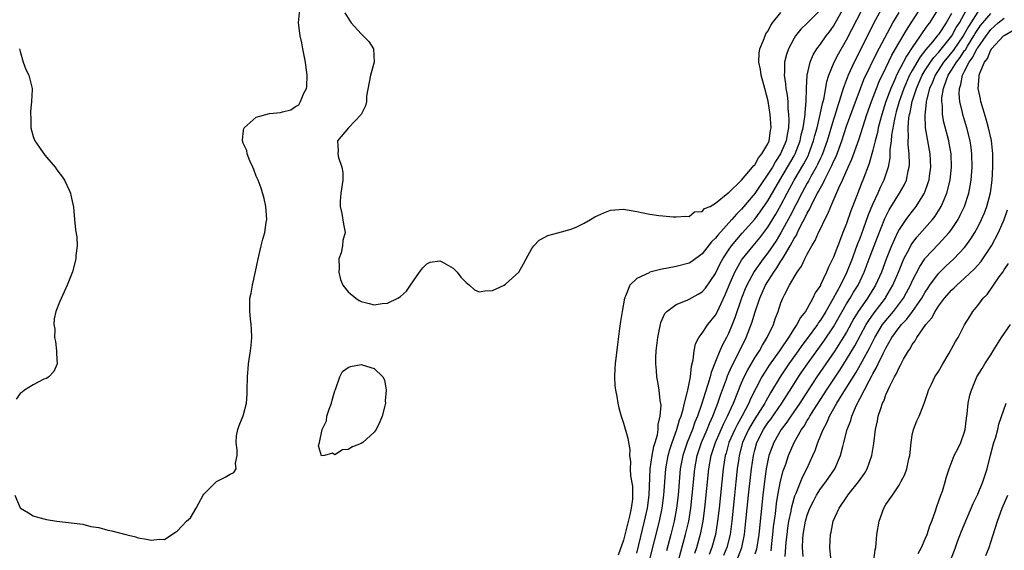
# Model space of a CAD drawing. Units: inches. Extents: x 2616000 to 2619000, y 1500000 to 1503000.
# Drawn here: x 2617527 to 2617677, y 1500449 to 1500529 of the extents above; entities that cross this region are included whole.
import ezdxf

# ---------------------------------------------------------------- set-up
doc = ezdxf.new("R2010")
doc.units = ezdxf.units.IN
doc.header["$MEASUREMENT"] = 0
doc.layers.add('LD26161500_2ft', color=200, linetype='Continuous')

msp = doc.modelspace()

# ---------------------------------------------------------------- linework, layer by layer
at = {"layer": 'LD26161500_2ft'}
for points, elevation in [([(2617526.18, 1500457), (2617527, 1500455.06), (2617527.06, 1500455), (2617528.28, 1500454.28), (2617529, 1500453.82), (2617529.64, 1500453.64), (2617531, 1500453.26), (2617532.6, 1500453), (2617536.55, 1500452.55), (2617537.8, 1500452.2), (2617539, 1500452.03), (2617540.38, 1500451.62), (2617541, 1500451.53), (2617543.1, 1500451), (2617544.6, 1500450.6), (2617545, 1500450.45), (2617546.28, 1500450.28), (2617547, 1500450.1), (2617548.26, 1500450.26), (2617549, 1500450.23), (2617550.14, 1500451), (2617550.68, 1500451.32), (2617551, 1500451.55), (2617551.72, 1500452.28), (2617552.37, 1500453), (2617553, 1500453.54), (2617553.85, 1500455), (2617554.26, 1500455.74), (2617554.92, 1500457), (2617555, 1500457.11), (2617556.91, 1500459), (2617556.96, 1500459.04), (2617558.28, 1500459.72), (2617559, 1500460.17), (2617559.58, 1500460.42), (2617559.94, 1500461), (2617559.84, 1500461.84), (2617560.11, 1500463), (2617560.11, 1500463.89), (2617559.92, 1500465), (2617560.01, 1500466.01), (2617560.17, 1500467), (2617560.42, 1500467.58), (2617561, 1500469.08), (2617561.49, 1500471), (2617561.62, 1500472.38), (2617561.64, 1500473), (2617561.67, 1500475), (2617561.77, 1500476.23), (2617561.84, 1500477), (2617562.14, 1500479), (2617562.21, 1500479.79), (2617562.33, 1500481), (2617562.3, 1500482.3), (2617562.25, 1500483), (2617562.14, 1500483.86), (2617562.03, 1500485), (2617562.04, 1500487), (2617562.22, 1500487.78), (2617562.43, 1500489), (2617562.9, 1500491.1), (2617563.27, 1500493), (2617563.76, 1500495), (2617564.02, 1500496.02), (2617564.33, 1500497), (2617564.53, 1500498.53), (2617564.62, 1500499), (2617564.46, 1500501), (2617564.19, 1500502.19), (2617563.76, 1500503.76), (2617563.27, 1500505), (2617563.21, 1500505.21), (2617563, 1500505.62), (2617562.65, 1500506.65), (2617562.5, 1500507), (2617562.03, 1500507.97), (2617561.62, 1500509), (2617561.55, 1500509.55), (2617561, 1500510.66), (2617560.89, 1500511), (2617560.89, 1500511.11), (2617561, 1500512.12), (2617561.11, 1500512.89), (2617561.17, 1500513), (2617563, 1500514.61), (2617565, 1500515.15), (2617566.68, 1500515.32), (2617567, 1500515.43), (2617568.28, 1500515.72), (2617569, 1500516.24), (2617569.5, 1500516.5), (2617569.77, 1500517), (2617570.26, 1500518.26), (2617570.65, 1500519), (2617570.7, 1500519.3), (2617570.77, 1500521), (2617570.54, 1500522.54), (2617570.51, 1500523), (2617570.12, 1500525), (2617569.95, 1500525.95), (2617569.72, 1500527), (2617569.46, 1500529), (2617569.64, 1500531)], 7794), ([(2617649, 1500530.96), (2617647, 1500528.93), (2617646, 1500528), (2617645.21, 1500527), (2617645, 1500526.65), (2617644.13, 1500525), (2617643.84, 1500524.16), (2617643.54, 1500523), (2617643.52, 1500521.52), (2617643.47, 1500521), (2617643.71, 1500519.71), (2617643.75, 1500519), (2617643.95, 1500517.95), (2617644.03, 1500517), (2617644.05, 1500515.95), (2617644.16, 1500515), (2617644.19, 1500514.19), (2617644.12, 1500513), (2617643.96, 1500511.96), (2617643.77, 1500511), (2617642.95, 1500509), (2617642.16, 1500507.84), (2617641.68, 1500507), (2617641, 1500505.9), (2617639.81, 1500504.19), (2617639, 1500502.95), (2617637, 1500500.56), (2617636.2, 1500499.8), (2617635.53, 1500499), (2617633.36, 1500496.64), (2617633, 1500496.15), (2617632.4, 1500495.6), (2617631, 1500493.76), (2617629.4, 1500492.6), (2617629, 1500492.34), (2617627, 1500491.82), (2617624.62, 1500491.38), (2617623, 1500490.95), (2617622.89, 1500490.89), (2617621, 1500490.01), (2617619.97, 1500489), (2617619.32, 1500487.32), (2617619.16, 1500487), (2617618.78, 1500485), (2617618.54, 1500483.46), (2617618.4, 1500482.41), (2617618.05, 1500479.95), (2617617.71, 1500477), (2617617.69, 1500476.31), (2617617.62, 1500475), (2617617.69, 1500473.69), (2617617.76, 1500473), (2617617.96, 1500472.04), (2617618.13, 1500471), (2617618.27, 1500470.27), (2617618.65, 1500469), (2617619, 1500467.96), (2617619.67, 1500465.67), (2617619.75, 1500465), (2617619.94, 1500463.94), (2617619.9, 1500463), (2617620.04, 1500462.04), (2617620, 1500461), (2617620.07, 1500459.93), (2617620.34, 1500458.34), (2617620.36, 1500457), (2617620.35, 1500456.35), (2617620.17, 1500455), (2617619.97, 1500453.97), (2617619, 1500450.12), (2617618.18, 1500447.82)], 7796), ([(2617621, 1500448.13), (2617622.2, 1500453), (2617622.64, 1500455), (2617622.91, 1500457), (2617623.07, 1500461), (2617623.35, 1500463), (2617623.6, 1500464.4), (2617623.81, 1500465), (2617624.16, 1500466.16), (2617624.28, 1500467), (2617624.27, 1500467.73), (2617624.6, 1500469), (2617624.71, 1500470.71), (2617624.57, 1500471.43), (2617624.42, 1500473), (2617624.23, 1500474.23), (2617624.08, 1500475), (2617624.02, 1500475.98), (2617623.91, 1500477), (2617623.92, 1500477.92), (2617623.98, 1500479), (2617624.22, 1500481), (2617624.53, 1500482.53), (2617624.61, 1500483), (2617624.69, 1500483.31), (2617625.31, 1500484.69), (2617625.59, 1500485), (2617627, 1500486.04), (2617628.71, 1500486.71), (2617629, 1500486.85), (2617630.39, 1500487.61), (2617631, 1500487.97), (2617631.47, 1500488.53), (2617633, 1500490.79), (2617633.72, 1500492.28), (2617634.11, 1500493), (2617635, 1500494.33), (2617635.47, 1500495), (2617637.1, 1500496.9), (2617639, 1500499.06), (2617639.83, 1500500.17), (2617641, 1500501.87), (2617642.8, 1500505), (2617644.01, 1500507), (2617645, 1500508.7), (2617645.16, 1500509), (2617645.93, 1500511), (2617646.1, 1500511.9), (2617646.39, 1500513), (2617646.65, 1500514.65), (2617646.67, 1500515), (2617646.67, 1500515.33), (2617646.85, 1500517), (2617646.91, 1500518.91), (2617646.9, 1500519.1), (2617647.01, 1500520.99), (2617647.45, 1500523), (2617647.9, 1500524.1), (2617648.44, 1500525), (2617649, 1500525.73), (2617649.9, 1500527), (2617650.38, 1500527.62), (2617651, 1500528.48), (2617652.63, 1500531.37)], 7798), ([(2617622.97, 1500447), (2617624.46, 1500453), (2617624.87, 1500455), (2617625.13, 1500457), (2617625.42, 1500461), (2617625.79, 1500463), (2617626.05, 1500463.95), (2617626.41, 1500465), (2617627.14, 1500467), (2617627.54, 1500468.46), (2617627.76, 1500469), (2617628.1, 1500470.1), (2617628.3, 1500471), (2617628.77, 1500472.77), (2617628.8, 1500473), (2617629.19, 1500475), (2617629.34, 1500476.66), (2617629.61, 1500477.61), (2617629.75, 1500479), (2617629.96, 1500480.04), (2617630.47, 1500481), (2617631, 1500481.7), (2617631.85, 1500483), (2617633, 1500484.41), (2617633.21, 1500484.79), (2617633.56, 1500485.56), (2617634.5, 1500487.5), (2617635.11, 1500489), (2617635.97, 1500491), (2617637, 1500492.79), (2617637.14, 1500493), (2617638.75, 1500495), (2617639, 1500495.29), (2617639.77, 1500496.23), (2617641, 1500497.86), (2617642.2, 1500499.8), (2617643, 1500501.21), (2617643.93, 1500503), (2617645.03, 1500505), (2617646.49, 1500507.51), (2617647.17, 1500508.83), (2617647.24, 1500509), (2617647.98, 1500511), (2617648.17, 1500511.83), (2617648.51, 1500513), (2617648.99, 1500514.99), (2617649.32, 1500516.68), (2617649.42, 1500517), (2617649.57, 1500517.57), (2617649.97, 1500520.03), (2617650.27, 1500521), (2617651.09, 1500523), (2617651.75, 1500524.25), (2617653, 1500526.41), (2617655.35, 1500531)], 7800), ([(2617658.25, 1500531), (2617657.11, 1500528.89), (2617655, 1500524.66), (2617654.14, 1500523), (2617653.23, 1500521), (2617652.49, 1500519), (2617652.3, 1500518.3), (2617651.87, 1500517), (2617651.64, 1500516.36), (2617651.24, 1500515), (2617651, 1500514.27), (2617650.04, 1500511), (2617649.31, 1500509), (2617649.22, 1500508.78), (2617649, 1500508.34), (2617648.59, 1500507.41), (2617648.37, 1500507), (2617647.55, 1500505.55), (2617647.17, 1500504.83), (2617647, 1500504.54), (2617646.16, 1500503), (2617645.26, 1500501.26), (2617644.42, 1500499.58), (2617643, 1500496.99), (2617642.25, 1500495.75), (2617641, 1500493.93), (2617640.27, 1500493), (2617638.9, 1500491.1), (2617637.79, 1500489), (2617637.56, 1500488.44), (2617637, 1500487), (2617635.98, 1500484.02), (2617635.58, 1500483), (2617635, 1500481.62), (2617634.68, 1500481), (2617634.08, 1500479.92), (2617633.68, 1500479), (2617633, 1500477.35), (2617632.33, 1500475.67), (2617632.18, 1500475), (2617631.86, 1500473.86), (2617631.43, 1500472.57), (2617630.94, 1500470.94), (2617630.27, 1500469), (2617629.89, 1500468.11), (2617629.51, 1500467), (2617628.69, 1500465), (2617628.02, 1500463), (2617627.65, 1500461), (2617627.3, 1500457), (2617627.07, 1500455), (2617626.7, 1500453), (2617626.2, 1500451), (2617625.53, 1500448.47)], 7802), ([(2617629.87, 1500448.13), (2617630.17, 1500449), (2617630.78, 1500451.22), (2617631.15, 1500453), (2617631.4, 1500455), (2617632.02, 1500461), (2617632.36, 1500463), (2617633, 1500465), (2617634.22, 1500467.78), (2617634.86, 1500469), (2617635.75, 1500471), (2617637, 1500474.1), (2617637.4, 1500475), (2617637.92, 1500476.08), (2617639, 1500477.91), (2617639.71, 1500479), (2617640.16, 1500479.84), (2617640.91, 1500481), (2617641.84, 1500483), (2617642.12, 1500483.88), (2617642.55, 1500485), (2617643, 1500486.32), (2617643.28, 1500487), (2617643.54, 1500487.54), (2617644.31, 1500489), (2617645, 1500490.23), (2617645.47, 1500491), (2617646.12, 1500491.88), (2617646.63, 1500493), (2617647, 1500493.72), (2617647.71, 1500495), (2617648.21, 1500495.79), (2617648.72, 1500497), (2617649, 1500497.59), (2617649.68, 1500499), (2617650.15, 1500499.85), (2617650.6, 1500501), (2617651.82, 1500503.82), (2617652.39, 1500505), (2617653.26, 1500507), (2617653.8, 1500508.2), (2617654.85, 1500511.15), (2617656.11, 1500515), (2617656.8, 1500517), (2617657.56, 1500519), (2617657.96, 1500520.04), (2617659, 1500522.14), (2617659.92, 1500524.08), (2617660.48, 1500525), (2617661.62, 1500527), (2617662.11, 1500527.89), (2617662.86, 1500529), (2617664.18, 1500531)], 7806), ([(2617666.91, 1500531), (2617665.65, 1500529), (2617665.36, 1500528.64), (2617665, 1500528.12), (2617664.52, 1500527.48), (2617664.22, 1500527), (2617663, 1500525.23), (2617662.11, 1500523.89), (2617660.62, 1500521), (2617660.33, 1500520.33), (2617659.72, 1500519), (2617658.98, 1500517), (2617658.35, 1500515), (2617658.11, 1500514.11), (2617657.83, 1500513), (2617657.71, 1500512.29), (2617657.35, 1500511), (2617657, 1500509.56), (2617656.45, 1500507.55), (2617655.5, 1500505), (2617655.34, 1500504.66), (2617654.53, 1500502.53), (2617653.66, 1500500.34), (2617653, 1500498.42), (2617652.42, 1500497), (2617652.08, 1500496.08), (2617651.64, 1500495), (2617651, 1500493.25), (2617650.26, 1500491.74), (2617649.96, 1500491), (2617649.04, 1500489.04), (2617649, 1500488.96), (2617648.19, 1500487.8), (2617647.85, 1500487), (2617647, 1500485.46), (2617646.73, 1500485), (2617645.95, 1500484.05), (2617645.42, 1500483), (2617645, 1500482.39), (2617644.12, 1500481), (2617642.85, 1500479.15), (2617642.77, 1500479), (2617641.21, 1500476.79), (2617640.42, 1500475.58), (2617640.09, 1500475), (2617638.36, 1500471.64), (2617638.1, 1500471), (2617637.08, 1500469.08), (2617636.3, 1500467.7), (2617635.96, 1500467), (2617635.07, 1500465), (2617634.62, 1500463.38), (2617634.5, 1500463), (2617634.19, 1500461), (2617633.96, 1500459), (2617633.56, 1500455), (2617633.34, 1500453), (2617632.99, 1500451), (2617632.45, 1500449), (2617632.05, 1500447.95)], 7808), ([(2617636.25, 1500447), (2617637.05, 1500449), (2617637.43, 1500451), (2617637.66, 1500453), (2617638.04, 1500457), (2617638.34, 1500459.66), (2617638.5, 1500461), (2617638.79, 1500463), (2617639, 1500463.82), (2617639.33, 1500465), (2617640.34, 1500467), (2617640.6, 1500467.4), (2617641, 1500467.99), (2617641.44, 1500468.56), (2617643.15, 1500471), (2617645, 1500473.96), (2617645.66, 1500475), (2617646.2, 1500475.8), (2617647.03, 1500477), (2617649.53, 1500480.47), (2617651, 1500482.64), (2617653, 1500486.14), (2617653.53, 1500487), (2617654.07, 1500487.93), (2617654.74, 1500489), (2617655.69, 1500491), (2617656.46, 1500493), (2617657.69, 1500496.31), (2617658.84, 1500499.16), (2617659.51, 1500500.49), (2617661.08, 1500503), (2617661.77, 1500504.23), (2617662.11, 1500505), (2617662.4, 1500506.4), (2617662.56, 1500507), (2617662.58, 1500507.42), (2617662.54, 1500509), (2617662.38, 1500510.38), (2617662.38, 1500511), (2617662.43, 1500511.57), (2617662.37, 1500513), (2617662.51, 1500514.51), (2617662.6, 1500515), (2617662.68, 1500515.32), (2617663.02, 1500517), (2617663.66, 1500519), (2617664.08, 1500519.92), (2617664.54, 1500521), (2617665, 1500521.77), (2617665.78, 1500523), (2617666.28, 1500523.72), (2617667, 1500524.48), (2617669.05, 1500527), (2617669.73, 1500528.27), (2617670.19, 1500529), (2617671.9, 1500532.1)], 7812), ([(2617673, 1500530.68), (2617671.58, 1500528.42), (2617670.78, 1500527), (2617669.25, 1500524.75), (2617668.32, 1500523.67), (2617667.78, 1500523), (2617666.48, 1500521), (2617666.08, 1500519.92), (2617665.66, 1500519), (2617665.18, 1500517.18), (2617665.15, 1500517), (2617665.15, 1500516.85), (2617664.91, 1500514.91), (2617664.99, 1500513), (2617665.71, 1500509), (2617665.81, 1500507), (2617665.6, 1500505.6), (2617665.53, 1500505), (2617665.41, 1500504.59), (2617664.87, 1500503.13), (2617664.81, 1500503), (2617664.46, 1500502.46), (2617663.55, 1500501), (2617662.42, 1500499.58), (2617662.01, 1500499), (2617661, 1500497.5), (2617660.74, 1500497), (2617659.85, 1500495), (2617659.04, 1500492.96), (2617658.3, 1500491), (2617657.4, 1500489), (2617657.25, 1500488.75), (2617656.17, 1500487), (2617655, 1500485.35), (2617654.78, 1500485), (2617654.11, 1500483.89), (2617653, 1500481.85), (2617652.5, 1500481), (2617651.22, 1500479), (2617648.46, 1500475), (2617647.15, 1500473), (2617645.88, 1500471), (2617644.5, 1500469), (2617643.91, 1500468.09), (2617643.04, 1500467), (2617641.89, 1500465), (2617641.64, 1500464.36), (2617641.17, 1500463), (2617641, 1500462.27), (2617640.76, 1500461), (2617640.52, 1500459.48), (2617640.21, 1500457), (2617639.61, 1500451), (2617639.27, 1500448.73), (2617639, 1500447.96)], 7814), ([(2617576.52, 1500530.52), (2617577.28, 1500529.28), (2617577.48, 1500529), (2617579, 1500527.3), (2617579.16, 1500527.16), (2617580.15, 1500526.15), (2617580.89, 1500525), (2617580.97, 1500522.97), (2617580.42, 1500521), (2617579.82, 1500517.82), (2617579.81, 1500517), (2617579.68, 1500516.32), (2617579, 1500515), (2617577.09, 1500513), (2617575.41, 1500511), (2617575.47, 1500509.47), (2617575.42, 1500509), (2617575.56, 1500508.44), (2617576.06, 1500507), (2617576.19, 1500506.19), (2617576.21, 1500505), (2617575.91, 1500503), (2617575.78, 1500501.78), (2617575.78, 1500501), (2617576.06, 1500499.94), (2617576.3, 1500498.3), (2617576.55, 1500497), (2617576.22, 1500495.78), (2617576.15, 1500495), (2617575.94, 1500493.94), (2617575.61, 1500493), (2617575.66, 1500491.66), (2617575.6, 1500491), (2617575.87, 1500489.87), (2617576.19, 1500489), (2617577, 1500487.96), (2617578.2, 1500487), (2617578.68, 1500486.68), (2617579, 1500486.51), (2617580.22, 1500486.22), (2617581, 1500485.99), (2617582.21, 1500486.21), (2617583, 1500486.27), (2617584.6, 1500487), (2617584.86, 1500487.14), (2617585, 1500487.29), (2617585.9, 1500488.1), (2617586.5, 1500489), (2617587.88, 1500491), (2617588.38, 1500491.62), (2617589, 1500492.25), (2617589.5, 1500492.5), (2617591, 1500492.7), (2617591.61, 1500492.39), (2617593, 1500491.57), (2617593.64, 1500491), (2617594.21, 1500490.21), (2617595, 1500489.4), (2617595.53, 1500489), (2617596.27, 1500488.27), (2617597, 1500487.99), (2617597.87, 1500488.13), (2617599, 1500488.18), (2617599.57, 1500488.43), (2617600.8, 1500489), (2617601, 1500489.13), (2617603.04, 1500491), (2617603.73, 1500492.27), (2617604.16, 1500493), (2617605, 1500494.59), (2617605.3, 1500495), (2617606.14, 1500495.86), (2617607, 1500496.32), (2617607.43, 1500496.57), (2617609, 1500496.95), (2617611, 1500497.52), (2617611.87, 1500497.87), (2617613, 1500498.43), (2617613.97, 1500499), (2617614.6, 1500499.4), (2617615.99, 1500500.01), (2617617, 1500500.41), (2617619, 1500500.58), (2617621, 1500500.24), (2617621.98, 1500500.02), (2617623, 1500499.82), (2617624.4, 1500499.6), (2617625, 1500499.56), (2617626.58, 1500499.42), (2617627, 1500499.41), (2617628.47, 1500499.53), (2617629, 1500499.47), (2617629.83, 1500500.17), (2617631, 1500500.21), (2617631.33, 1500500.67), (2617632.19, 1500501), (2617633, 1500501.47), (2617634.9, 1500503), (2617634.94, 1500503.06), (2617635, 1500503.07), (2617637, 1500504.99), (2617638.66, 1500507), (2617638.79, 1500507.21), (2617639, 1500507.35), (2617639.59, 1500508.42), (2617640.1, 1500509), (2617641, 1500510.54), (2617641.2, 1500511), (2617641.41, 1500512.59), (2617641.48, 1500513), (2617641.36, 1500515), (2617641.04, 1500517.04), (2617640.52, 1500519), (2617639.96, 1500521), (2617639.86, 1500521.86), (2617639.62, 1500523), (2617639.66, 1500524.34), (2617639.79, 1500525), (2617640.35, 1500526.35), (2617640.57, 1500527), (2617640.71, 1500527.29), (2617641, 1500527.73), (2617641.44, 1500528.56), (2617641.73, 1500529), (2617643, 1500530.56)], 7794), ([(2617627.37, 1500447), (2617628.46, 1500451), (2617628.93, 1500453), (2617629.24, 1500455), (2617629.46, 1500457), (2617629.84, 1500461), (2617630.2, 1500463), (2617630.88, 1500465), (2617631.74, 1500467), (2617632.09, 1500467.91), (2617632.61, 1500469), (2617633.38, 1500471), (2617633.78, 1500472.22), (2617634.68, 1500474.68), (2617634.84, 1500475.16), (2617635.44, 1500476.56), (2617636.4, 1500478.4), (2617637.7, 1500481), (2617638.61, 1500483.39), (2617639, 1500484.79), (2617639.77, 1500487), (2617640.66, 1500489), (2617641, 1500489.56), (2617641.91, 1500491), (2617642.38, 1500491.62), (2617643, 1500492.64), (2617643.15, 1500492.85), (2617643.51, 1500493.51), (2617644.42, 1500495), (2617645, 1500496.1), (2617645.36, 1500496.64), (2617645.51, 1500497), (2617645.98, 1500497.99), (2617646.7, 1500499.3), (2617647, 1500499.96), (2617647.39, 1500500.61), (2617647.56, 1500501), (2617648.07, 1500502.07), (2617648.56, 1500503), (2617648.73, 1500503.27), (2617649, 1500503.84), (2617649.44, 1500504.56), (2617649.63, 1500505), (2617650.22, 1500506.22), (2617650.76, 1500507.24), (2617651, 1500507.83), (2617651.39, 1500508.61), (2617652.28, 1500511), (2617653, 1500513.21), (2617654, 1500515.99), (2617655.13, 1500519), (2617655.65, 1500520.35), (2617657.59, 1500524.41), (2617660.03, 1500529), (2617661, 1500530.58)], 7804), ([(2617669, 1500530.43), (2617668.18, 1500529), (2617667, 1500527.22), (2617666.83, 1500527), (2617666.11, 1500526.11), (2617665.09, 1500524.91), (2617664.21, 1500523.79), (2617663, 1500521.71), (2617662.61, 1500521), (2617661.71, 1500519), (2617661, 1500517), (2617660.58, 1500515.42), (2617660.46, 1500515), (2617660.29, 1500514.29), (2617659.85, 1500511.85), (2617659.78, 1500511), (2617659.61, 1500509.61), (2617659.61, 1500509), (2617659.59, 1500508.41), (2617659.34, 1500507), (2617658.68, 1500505), (2617658.12, 1500503.88), (2617657.74, 1500503), (2617657, 1500501.38), (2617656.3, 1500499.7), (2617655.52, 1500497.52), (2617655, 1500496.12), (2617654.68, 1500495.32), (2617654.33, 1500494.33), (2617653.83, 1500493), (2617653, 1500490.89), (2617652.07, 1500489), (2617650.96, 1500486.96), (2617649.83, 1500485), (2617649, 1500483.65), (2617648.72, 1500483.28), (2617648.55, 1500483), (2617647, 1500480.88), (2617646.19, 1500479.81), (2617645.64, 1500479), (2617644.21, 1500477), (2617642.86, 1500475), (2617641.42, 1500472.58), (2617640.69, 1500471.31), (2617640.54, 1500471), (2617639, 1500468.6), (2617638.39, 1500467.61), (2617638.06, 1500467), (2617637.15, 1500465), (2617636.62, 1500463), (2617636.56, 1500462.56), (2617636.34, 1500461), (2617636.11, 1500459), (2617635.9, 1500457), (2617635.51, 1500453), (2617635.23, 1500451), (2617634.75, 1500449), (2617634.24, 1500447.76)], 7810), ([(2617641.49, 1500448.51), (2617641.59, 1500449.59), (2617641.76, 1500451), (2617641.87, 1500452.13), (2617642.14, 1500454.14), (2617642.31, 1500455.69), (2617642.52, 1500457), (2617642.91, 1500459.09), (2617643.33, 1500460.67), (2617643.72, 1500461.72), (2617644.16, 1500463), (2617645.03, 1500465), (2617646.15, 1500467), (2617646.51, 1500467.49), (2617647, 1500468.36), (2617647.26, 1500468.74), (2617647.38, 1500469), (2617648.01, 1500470.01), (2617649.57, 1500472.43), (2617649.93, 1500473), (2617651.96, 1500476.04), (2617653, 1500477.66), (2617654.25, 1500479.75), (2617656.01, 1500483), (2617656.38, 1500483.62), (2617657.2, 1500484.8), (2617658.91, 1500487), (2617659, 1500487.15), (2617660.07, 1500489), (2617660.91, 1500491), (2617661.51, 1500492.49), (2617661.75, 1500493), (2617662.57, 1500494.57), (2617662.85, 1500495.15), (2617663, 1500495.37), (2617663.7, 1500496.3), (2617666.08, 1500499), (2617666.49, 1500499.51), (2617667.27, 1500500.73), (2617667.42, 1500501), (2617667.71, 1500501.72), (2617668.29, 1500503), (2617668.8, 1500505), (2617669, 1500507), (2617668.92, 1500509), (2617668.64, 1500510.64), (2617668.58, 1500511), (2617667.84, 1500513.84), (2617667.63, 1500515), (2617667.61, 1500516.4), (2617667.52, 1500517), (2617667.54, 1500517.54), (2617667.79, 1500519), (2617668.17, 1500520.17), (2617668.49, 1500521), (2617669, 1500521.79), (2617669.74, 1500523), (2617670.3, 1500523.7), (2617671, 1500524.75), (2617671.11, 1500524.89), (2617671.41, 1500525.41), (2617672.41, 1500527), (2617672.62, 1500527.38), (2617673, 1500527.98), (2617673.43, 1500528.57), (2617673.77, 1500529), (2617675, 1500530.43)], 7816), ([(2617643.63, 1500447.63), (2617643.79, 1500449.79), (2617643.92, 1500451), (2617644.04, 1500451.96), (2617644.21, 1500453), (2617644.53, 1500454.53), (2617644.6, 1500455), (2617645, 1500456.51), (2617645.11, 1500456.89), (2617645.3, 1500457.3), (2617646.27, 1500459.73), (2617646.93, 1500461), (2617647.84, 1500463), (2617648.2, 1500463.8), (2617648.6, 1500465), (2617649.43, 1500467), (2617650.01, 1500467.99), (2617650.42, 1500469), (2617651.53, 1500471), (2617652.32, 1500472.32), (2617654.39, 1500475.61), (2617655.12, 1500476.88), (2617655.36, 1500477.36), (2617656.52, 1500479.48), (2617657.29, 1500481), (2617658.5, 1500483), (2617658.71, 1500483.29), (2617660.13, 1500485), (2617661.66, 1500487), (2617662.14, 1500487.86), (2617662.74, 1500489), (2617663, 1500489.6), (2617664.15, 1500491.85), (2617664.92, 1500493), (2617665, 1500493.12), (2617667, 1500495.22), (2617668.64, 1500497), (2617669, 1500497.48), (2617669.99, 1500499), (2617670.34, 1500499.66), (2617670.97, 1500501), (2617671.63, 1500503), (2617671.86, 1500504.14), (2617672.01, 1500505), (2617672.15, 1500507), (2617672.11, 1500509), (2617671.98, 1500509.98), (2617671.83, 1500511), (2617671.32, 1500513), (2617670.73, 1500515), (2617670.67, 1500515.33), (2617670.27, 1500517), (2617670.15, 1500518.15), (2617670.19, 1500519), (2617670.41, 1500519.59), (2617670.65, 1500521), (2617671, 1500521.63), (2617671.7, 1500523), (2617672.27, 1500523.73), (2617672.88, 1500525), (2617673, 1500525.19), (2617674.26, 1500527), (2617674.57, 1500527.43), (2617675, 1500527.97), (2617676.12, 1500529), (2617677, 1500529.71)], 7818), ([(2617646.36, 1500447.64), (2617646.26, 1500449), (2617646.31, 1500450.31), (2617646.37, 1500451), (2617646.73, 1500453), (2617647, 1500453.94), (2617647.41, 1500455), (2617647.94, 1500456.06), (2617648.42, 1500457), (2617649, 1500457.92), (2617649.84, 1500459), (2617651.23, 1500461), (2617652.09, 1500463), (2617652.41, 1500464.41), (2617652.58, 1500465), (2617653.09, 1500467), (2617653.64, 1500468.36), (2617653.8, 1500469), (2617654.34, 1500470.34), (2617654.65, 1500471), (2617654.79, 1500471.21), (2617655, 1500471.66), (2617656.43, 1500474.43), (2617656.85, 1500475.15), (2617657, 1500475.47), (2617657.58, 1500476.42), (2617657.82, 1500477), (2617658.57, 1500478.57), (2617659, 1500479.41), (2617659.91, 1500481), (2617661, 1500482.56), (2617661.35, 1500483), (2617662.17, 1500483.83), (2617663.04, 1500484.96), (2617664.48, 1500487), (2617665, 1500487.93), (2617665.42, 1500488.58), (2617665.71, 1500489), (2617667, 1500490.76), (2617668.13, 1500491.87), (2617669.35, 1500493), (2617671, 1500494.75), (2617671.2, 1500495), (2617671.95, 1500496.05), (2617672.54, 1500497), (2617673, 1500497.85), (2617673.57, 1500499), (2617674, 1500500), (2617674.37, 1500501), (2617674.92, 1500503.08), (2617675.19, 1500505), (2617675.3, 1500507), (2617675.29, 1500509), (2617675.07, 1500511.07), (2617674.63, 1500513), (2617674.28, 1500514.28), (2617673.66, 1500516.34), (2617673.48, 1500517), (2617673.42, 1500517.42), (2617673.07, 1500519), (2617673.22, 1500520.78), (2617673.23, 1500521), (2617673.31, 1500521.31), (2617674.04, 1500523), (2617674.46, 1500523.54), (2617675, 1500524.85), (2617675.07, 1500524.93), (2617675.1, 1500525), (2617676.91, 1500527), (2617677, 1500527.08), (2617678.23, 1500527.77)], 7820), ([(2617526.91, 1500525), (2617527, 1500524.61), (2617527.48, 1500523), (2617527.86, 1500521.86), (2617528.32, 1500521), (2617528.83, 1500519), (2617528.83, 1500518.83), (2617528.76, 1500517), (2617528.59, 1500515.41), (2617528.59, 1500515), (2617528.62, 1500514.62), (2617528.65, 1500513), (2617529, 1500511.66), (2617529.25, 1500511), (2617529.98, 1500509.98), (2617530.61, 1500509), (2617531, 1500508.49), (2617532.34, 1500507), (2617532.58, 1500506.58), (2617533.46, 1500505.46), (2617533.78, 1500505), (2617534.5, 1500503.5), (2617534.7, 1500503), (2617534.71, 1500502.71), (2617535.12, 1500500.88), (2617535.27, 1500499), (2617535.45, 1500497.45), (2617535.63, 1500496.37), (2617535.7, 1500495), (2617535.51, 1500493.51), (2617535.51, 1500493), (2617534.97, 1500491.03), (2617534.2, 1500489), (2617533, 1500486.42), (2617532.47, 1500485), (2617532.17, 1500483.84), (2617532.15, 1500483), (2617532.28, 1500482.28), (2617532.23, 1500481), (2617532.39, 1500480.39), (2617532.55, 1500479), (2617532.56, 1500478.56), (2617532.64, 1500477), (2617532.16, 1500475.84), (2617531.36, 1500475), (2617531, 1500474.78), (2617530.64, 1500474.64), (2617529, 1500473.81), (2617527.66, 1500473), (2617527.32, 1500472.68), (2617527, 1500472.48), (2617526.38, 1500471.62)], 7794), ([(2617650.6, 1500447.4), (2617650.47, 1500449), (2617650.56, 1500451), (2617650.65, 1500451.35), (2617650.97, 1500453), (2617651.87, 1500455), (2617653.13, 1500456.87), (2617653.2, 1500457), (2617654.8, 1500459), (2617655.72, 1500460.28), (2617656.13, 1500461), (2617656.85, 1500463), (2617657.14, 1500464.86), (2617657.41, 1500467), (2617657.7, 1500468.3), (2617657.83, 1500469), (2617658.21, 1500470.21), (2617658.5, 1500471), (2617658.67, 1500471.33), (2617659, 1500472.28), (2617659.57, 1500473.57), (2617660.3, 1500475), (2617660.57, 1500475.43), (2617661, 1500476.46), (2617661.22, 1500476.78), (2617661.69, 1500477.69), (2617662.46, 1500479), (2617662.7, 1500479.3), (2617663, 1500479.94), (2617663.47, 1500480.53), (2617663.69, 1500481), (2617665.1, 1500483), (2617666.01, 1500483.99), (2617666.49, 1500485), (2617667, 1500485.77), (2617667.92, 1500487), (2617669, 1500488.24), (2617669.41, 1500488.59), (2617669.8, 1500489), (2617671, 1500490.07), (2617672.51, 1500491.49), (2617673, 1500492.06), (2617673.45, 1500492.55), (2617675.1, 1500495), (2617676.17, 1500497), (2617677.03, 1500499), (2617677.54, 1500500.46)], 7822), ([(2617657.15, 1500447), (2617657.37, 1500448.64), (2617657.44, 1500449), (2617657.63, 1500451), (2617657.95, 1500453), (2617658.68, 1500455), (2617659, 1500455.53), (2617659.98, 1500457), (2617661, 1500458.51), (2617661.28, 1500459), (2617661.86, 1500460.14), (2617662.17, 1500461), (2617662.49, 1500462.49), (2617662.62, 1500463), (2617662.82, 1500465), (2617663, 1500466.13), (2617663.19, 1500467), (2617663.71, 1500468.29), (2617664.09, 1500469), (2617664.72, 1500470.72), (2617664.89, 1500471.11), (2617665.39, 1500472.61), (2617665.47, 1500473), (2617665.92, 1500473.92), (2617666.46, 1500475), (2617667, 1500475.84), (2617667.66, 1500477), (2617668.62, 1500478.62), (2617669.59, 1500480.41), (2617670.02, 1500481), (2617671, 1500482.95), (2617671.79, 1500484.21), (2617672.25, 1500485), (2617673, 1500485.9), (2617673.81, 1500487), (2617674.45, 1500487.55), (2617676.28, 1500490.28), (2617676.8, 1500491), (2617677, 1500491.31), (2617677.69, 1500492.31)], 7824), ([(2617663.93, 1500448.07), (2617664.42, 1500449), (2617665, 1500450.33), (2617665.27, 1500451), (2617665.7, 1500452.3), (2617666, 1500453), (2617666.57, 1500454.57), (2617666.77, 1500455.23), (2617667.37, 1500457), (2617667.6, 1500457.6), (2617668.04, 1500459), (2617668.23, 1500459.77), (2617668.66, 1500461), (2617669.42, 1500463), (2617669.98, 1500464.02), (2617670.43, 1500465), (2617671, 1500466.62), (2617671.09, 1500467), (2617671.3, 1500468.7), (2617671.4, 1500469.4), (2617671.55, 1500471), (2617671.78, 1500472.22), (2617672.02, 1500473), (2617672.88, 1500475), (2617673.69, 1500476.31), (2617674.06, 1500477), (2617675, 1500478.39), (2617675.34, 1500479), (2617676.61, 1500481), (2617677.98, 1500483)], 7826), ([(2617668.82, 1500447), (2617669.43, 1500448.57), (2617669.58, 1500449), (2617669.92, 1500449.92), (2617670.53, 1500451.47), (2617672.32, 1500455.68), (2617673, 1500457.15), (2617673.77, 1500459), (2617674.08, 1500459.92), (2617674.41, 1500461), (2617674.94, 1500463.06), (2617675.47, 1500465), (2617675.69, 1500465.69), (2617676.04, 1500467), (2617676.21, 1500467.79), (2617677.31, 1500471)], 7828), ([(2617674.24, 1500447.76), (2617674.72, 1500449), (2617675, 1500449.82), (2617675.99, 1500453), (2617676.71, 1500455), (2617677.6, 1500457)], 7830)]:
    msp.add_lwpolyline(points, dxfattribs=dict(at, elevation=elevation))
at = {"layer": 'LD26161500_2ft', "elevation": 7794}
msp.add_lwpolyline([(2617575, 1500463.11), (2617574.64, 1500463.36), (2617573.43, 1500463), (2617572.97, 1500462.97), (2617572.51, 1500464.51), (2617572.64, 1500465), (2617573.04, 1500467), (2617573.7, 1500468.3), (2617573.75, 1500469), (2617574.11, 1500470.11), (2617574.46, 1500471), (2617574.55, 1500471.45), (2617575, 1500472.86), (2617575.1, 1500473.1), (2617575.76, 1500475), (2617576.17, 1500475.83), (2617577, 1500476.46), (2617577.39, 1500476.61), (2617579, 1500476.91), (2617579.16, 1500476.84), (2617581, 1500476.27), (2617582.31, 1500475), (2617582.57, 1500474.57), (2617582.82, 1500473), (2617582.66, 1500471.34), (2617582.69, 1500471), (2617582.61, 1500470.61), (2617582.19, 1500469), (2617581.83, 1500468.17), (2617581.3, 1500467), (2617581, 1500466.56), (2617579.25, 1500465), (2617579, 1500464.83), (2617577.68, 1500464.32), (2617577, 1500463.94), (2617576.13, 1500463.87)], close=True, dxfattribs=at)

doc.saveas('drawing.dxf')
